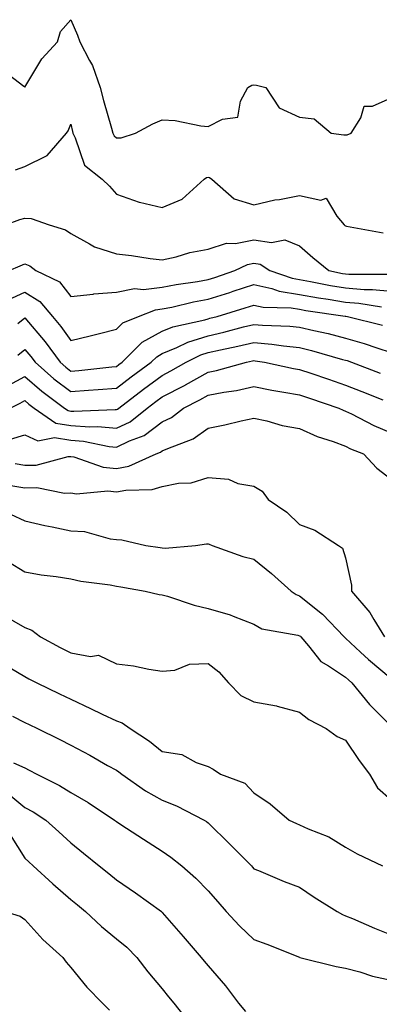
# Model space of a CAD drawing. Units: inches. Extents: x 960563 to 963203, y 7266218 to 7268858.
# Drawn here: x 962997 to 963075, y 7268512 to 7268727 of the extents above; entities that cross this region are included whole.
import ezdxf

# ---------------------------------------------------------------- set-up
doc = ezdxf.new("R2010")
doc.units = ezdxf.units.IN
doc.header["$MEASUREMENT"] = 0
doc.layers.add('Contour_96057266', color=7, linetype='Continuous', true_color=0x33f441)

msp = doc.modelspace()

# ---------------------------------------------------------------- linework, layer by layer
at = {"layer": 'Contour_96057266'}
for points in [[(962992.44, 7268716.31, 3157), (962997.78, 7268712.19, 3157), (962998.05, 7268712, 3157), (963001.75, 7268718.22, 3157), (963005.14, 7268721.92, 3157), (963005.78, 7268724.19, 3157), (963008.05, 7268726.73, 3157), (963009.52, 7268723.39, 3157), (963010.04, 7268721.92, 3157), (963012.16, 7268717.81, 3157), (963012.84, 7268716.71, 3157), (963014.48, 7268711.92, 3157), (963015.19, 7268709.06, 3157), (963016.96, 7268703.01, 3157), (963017.25, 7268701.92, 3157), (963017.53, 7268701.4, 3157), (963018.05, 7268700.94, 3157), (963019.05, 7268700.92, 3157), (963022.19, 7268701.92, 3157), (963025.95, 7268704.02, 3157), (963028.05, 7268704.85, 3157), (963030.84, 7268704.71, 3157), (963036.45, 7268703.52, 3157), (963038.05, 7268703.41, 3157), (963041.17, 7268705.04, 3157), (963044.56, 7268705.41, 3157), (963045.1, 7268708.97, 3157), (963046.72, 7268711.92, 3157), (963047.57, 7268712.4, 3157), (963048.05, 7268712.47, 3157), (963048.59, 7268712.46, 3157), (963050.7, 7268711.92, 3157), (963053.59, 7268707.46, 3157), (963058.05, 7268705.42, 3157), (963061.23, 7268705.1, 3157), (963064.91, 7268701.92, 3157), (963067.7, 7268701.57, 3157), (963068.05, 7268701.6, 3157), (963068.4, 7268701.57, 3157), (963069.29, 7268701.92, 3157), (963071.43, 7268705.3, 3157), (963072.12, 7268707.85, 3157), (963073.98, 7268707.85, 3157), (963078.05, 7268709.64, 3157)], [(962996.02, 7268693.95, 3156), (962998.05, 7268694.66, 3156), (963002.9, 7268697.07, 3156), (963007.11, 7268701.92, 3156), (963007.48, 7268702.49, 3156), (963008.05, 7268703.92, 3156), (963008.42, 7268702.29, 3156), (963008.52, 7268701.92, 3156), (963009.05, 7268700.92, 3156), (963011.08, 7268694.95, 3156), (963014.91, 7268691.92, 3156), (963016.51, 7268690.38, 3156), (963018.05, 7268688.62, 3156), (963023.02, 7268686.89, 3156), (963023.08, 7268686.89, 3156), (963028.05, 7268685.68, 3156), (963032.41, 7268687.56, 3156), (963037.16, 7268691.92, 3156), (963037.71, 7268692.26, 3156), (963038.05, 7268692.33, 3156), (963038.37, 7268692.24, 3156), (963038.84, 7268691.92, 3156), (963043.74, 7268687.61, 3156), (963048.05, 7268686.28, 3156), (963052.6, 7268687.37, 3156), (963053.62, 7268687.49, 3156), (963058.05, 7268688.36, 3156), (963062.67, 7268687.3, 3156), (963063.86, 7268687.73, 3156), (963066.17, 7268683.8, 3156), (963067.78, 7268681.92, 3156), (963067.92, 7268681.79, 3156), (963068.05, 7268681.7, 3156), (963068.3, 7268681.67, 3156), (963076.28, 7268680.15, 3156)], [(962993.83, 7268681.92, 3155), (962996.91, 7268683.06, 3155), (962998.05, 7268683.39, 3155), (962999.43, 7268683.3, 3155), (963003.37, 7268681.92, 3155), (963006.93, 7268680.8, 3155), (963008.05, 7268680.03, 3155), (963012.16, 7268677.81, 3155), (963013.24, 7268677.11, 3155), (963018.05, 7268675.56, 3155), (963021.35, 7268675.22, 3155), (963025.4, 7268674.57, 3155), (963028.05, 7268674.26, 3155), (963031.09, 7268674.96, 3155), (963034.1, 7268675.87, 3155), (963038.05, 7268676.62, 3155), (963042.08, 7268677.89, 3155), (963044.01, 7268677.88, 3155), (963048.05, 7268678.66, 3155), (963051.93, 7268678.04, 3155), (963054.78, 7268678.65, 3155), (963058.05, 7268677.31, 3155), (963060.93, 7268674.8, 3155), (963064.43, 7268671.92, 3155), (963067.44, 7268671.31, 3155), (963068.05, 7268671.22, 3155), (963068.81, 7268671.16, 3155), (963077.3, 7268671.17, 3155)], [(962994.57, 7268671.92, 3154), (962996.98, 7268672.99, 3154), (962998.05, 7268673.39, 3154), (962999.08, 7268672.95, 3154), (963000.43, 7268671.92, 3154), (963005.6, 7268669.47, 3154), (963008.05, 7268666.27, 3154), (963012.94, 7268666.81, 3154), (963013.11, 7268666.86, 3154), (963018.05, 7268667.23, 3154), (963021.98, 7268667.99, 3154), (963023.93, 7268667.8, 3154), (963028.05, 7268668.29, 3154), (963031.08, 7268668.89, 3154), (963035.71, 7268669.58, 3154), (963038.05, 7268670.01, 3154), (963039.51, 7268670.46, 3154), (963043.87, 7268671.92, 3154), (963046.69, 7268673.28, 3154), (963048.05, 7268673.54, 3154), (963049.45, 7268673.32, 3154), (963051.53, 7268671.92, 3154), (963056.38, 7268670.25, 3154), (963058.05, 7268669.99, 3154), (963060.4, 7268669.57, 3154), (963064.81, 7268668.68, 3154), (963068.05, 7268668.14, 3154), (963072.14, 7268667.83, 3154), (963073.96, 7268667.83, 3154), (963078.05, 7268667.46, 3154)], [(962994.41, 7268665.56, 3153), (962998.05, 7268667.2, 3153), (963001.32, 7268665.19, 3153), (963004.06, 7268661.92, 3153), (963005.88, 7268659.75, 3153), (963008.05, 7268656.68, 3153), (963012.32, 7268657.65, 3153), (963014.33, 7268658.2, 3153), (963018.05, 7268659.12, 3153), (963019.46, 7268660.51, 3153), (963022.82, 7268661.92, 3153), (963026.58, 7268663.39, 3153), (963028.05, 7268663.56, 3153), (963030.1, 7268663.97, 3153), (963034.89, 7268665.08, 3153), (963038.05, 7268665.67, 3153), (963042.81, 7268667.16, 3153), (963043.54, 7268667.41, 3153), (963048.05, 7268668.87, 3153), (963051.96, 7268668.01, 3153), (963053.59, 7268667.46, 3153), (963058.05, 7268666.73, 3153), (963062.14, 7268666.01, 3153), (963064.27, 7268665.7, 3153), (963068.05, 7268665.06, 3153), (963070.97, 7268664.84, 3153), (963075.96, 7268664.01, 3153)], [(962996.48, 7268660.35, 3152), (962998.05, 7268661.6, 3152), (963002.49, 7268656.36, 3152), (963005.73, 7268651.92, 3152), (963006.96, 7268650.83, 3152), (963008.05, 7268650, 3152), (963009.83, 7268650.14, 3152), (963017.06, 7268650.93, 3152), (963018.05, 7268651.02, 3152), (963018.56, 7268651.41, 3152), (963019.25, 7268651.92, 3152), (963023.67, 7268656.3, 3152), (963028.05, 7268658.71, 3152), (963030.32, 7268659.65, 3152), (963037.31, 7268661.18, 3152), (963038.05, 7268661.41, 3152), (963038.46, 7268661.51, 3152), (963040.01, 7268661.92, 3152), (963046.17, 7268663.8, 3152), (963048.05, 7268664.41, 3152), (963050.09, 7268663.96, 3152), (963056.19, 7268663.78, 3152), (963058.05, 7268663.48, 3152), (963059.38, 7268663.25, 3152), (963067.96, 7268662.01, 3152), (963068.05, 7268662, 3152), (963068.12, 7268661.99, 3152), (963068.53, 7268661.92, 3152), (963076.13, 7268660, 3152)], [(962996.5, 7268653.47, 3151), (962998.05, 7268654.71, 3151), (962999.33, 7268653.2, 3151), (963000.27, 7268651.92, 3151), (963004.39, 7268648.26, 3151), (963008.05, 7268645.49, 3151), (963011.94, 7268645.81, 3151), (963014.04, 7268645.93, 3151), (963018.05, 7268646.28, 3151), (963021.27, 7268648.7, 3151), (963025.64, 7268651.92, 3151), (963026.85, 7268653.12, 3151), (963028.05, 7268653.79, 3151), (963031.26, 7268655.13, 3151), (963033.65, 7268656.32, 3151), (963038.05, 7268657.71, 3151), (963041.49, 7268658.48, 3151), (963045.75, 7268659.62, 3151), (963048.05, 7268660.17, 3151), (963049.96, 7268660.01, 3151), (963055.93, 7268659.8, 3151), (963058.05, 7268659.59, 3151), (963061.12, 7268658.85, 3151), (963064.31, 7268658.18, 3151), (963068.05, 7268657.2, 3151), (963072.15, 7268656.02, 3151), (963074.92, 7268655.05, 3151), (963078.05, 7268654.05, 3151)], [(962993.6, 7268646.37, 3150), (962998.05, 7268648.8, 3150), (963001.71, 7268645.58, 3150), (963006.68, 7268641.92, 3150), (963007.48, 7268641.35, 3150), (963008.05, 7268641.26, 3150), (963008.76, 7268641.21, 3150), (963017.74, 7268641.61, 3150), (963018.05, 7268641.59, 3150), (963018.27, 7268641.7, 3150), (963018.56, 7268641.92, 3150), (963023.97, 7268646, 3150), (963028.05, 7268649.03, 3150), (963029.95, 7268650.02, 3150), (963033.28, 7268651.92, 3150), (963036.46, 7268653.51, 3150), (963038.05, 7268654.01, 3150), (963040.75, 7268654.62, 3150), (963044.58, 7268655.39, 3150), (963048.05, 7268656.22, 3150), (963052, 7268655.87, 3150), (963054.5, 7268655.47, 3150), (963058.05, 7268655.11, 3150), (963060.62, 7268654.49, 3150), (963067.43, 7268652.54, 3150), (963068.05, 7268652.38, 3150), (963068.4, 7268652.27, 3150), (963069.41, 7268651.92, 3150), (963075.65, 7268649.52, 3150)], [(962994.84, 7268641.92, 3149), (962997, 7268642.97, 3149), (962998.05, 7268643.55, 3149), (962998.92, 7268642.79, 3149), (963000.09, 7268641.92, 3149), (963004.77, 7268638.64, 3149), (963008.05, 7268638.07, 3149), (963012.19, 7268637.78, 3149), (963013.99, 7268637.86, 3149), (963018.05, 7268637.49, 3149), (963021.05, 7268638.92, 3149), (963024.78, 7268641.92, 3149), (963026.64, 7268643.33, 3149), (963028.05, 7268644.37, 3149), (963033.03, 7268646.94, 3149), (963033.12, 7268646.99, 3149), (963038.05, 7268649.73, 3149), (963039.89, 7268650.08, 3149), (963046.41, 7268651.92, 3149), (963047.78, 7268652.19, 3149), (963048.05, 7268652.26, 3149), (963048.36, 7268652.23, 3149), (963050.34, 7268651.92, 3149), (963056.7, 7268650.57, 3149), (963058.05, 7268650.33, 3149), (963060.46, 7268649.51, 3149), (963064.32, 7268648.19, 3149), (963068.05, 7268646.94, 3149), (963071.66, 7268645.53, 3149), (963076.25, 7268643.72, 3149)], [(962994.88, 7268635.09, 3148), (962998.05, 7268636.07, 3148), (963000.9, 7268634.77, 3148), (963004.48, 7268635.49, 3148), (963008.05, 7268634.88, 3148), (963010.81, 7268634.68, 3148), (963016.43, 7268633.54, 3148), (963018.05, 7268633.38, 3148), (963020.88, 7268634.75, 3148), (963024.06, 7268635.91, 3148), (963028.05, 7268638.9, 3148), (963030.09, 7268639.88, 3148), (963032.65, 7268641.92, 3148), (963036.25, 7268643.72, 3148), (963038.05, 7268644.71, 3148), (963041.51, 7268645.38, 3148), (963044.24, 7268645.73, 3148), (963048.05, 7268646.58, 3148), (963051.96, 7268645.83, 3148), (963054.56, 7268645.41, 3148), (963058.05, 7268644.77, 3148), (963060.18, 7268644.05, 3148), (963066.59, 7268641.92, 3148), (963067.56, 7268641.43, 3148), (963068.05, 7268641.25, 3148), (963069.35, 7268640.62, 3148), (963074.23, 7268638.1, 3148), (963078.05, 7268636.47, 3148)], [(962995.9, 7268629.77, 3147), (962998.05, 7268629.4, 3147), (963000.5, 7268629.47, 3147), (963007.46, 7268631.33, 3147), (963008.05, 7268631.36, 3147), (963008.72, 7268631.25, 3147), (963015.11, 7268628.98, 3147), (963018.05, 7268628.67, 3147), (963020.77, 7268629.2, 3147), (963026.72, 7268631.92, 3147), (963027.69, 7268632.28, 3147), (963028.05, 7268632.55, 3147), (963029.24, 7268633.11, 3147), (963034.82, 7268635.15, 3147), (963038.05, 7268637.55, 3147), (963041.73, 7268638.24, 3147), (963045.25, 7268639.12, 3147), (963048.05, 7268639.69, 3147), (963050.87, 7268639.1, 3147), (963054.26, 7268638.13, 3147), (963058.05, 7268637.46, 3147), (963061.86, 7268635.73, 3147), (963065.4, 7268634.57, 3147), (963068.05, 7268633.56, 3147), (963069.15, 7268633.02, 3147), (963071.98, 7268631.92, 3147), (963074.89, 7268628.76, 3147), (963078.05, 7268626.4, 3147)], [(962994.97, 7268625, 3146), (962998.05, 7268624.46, 3146), (963000.66, 7268624.53, 3146), (963006.67, 7268623.3, 3146), (963008.05, 7268623.36, 3146), (963009.28, 7268623.15, 3146), (963016.17, 7268623.8, 3146), (963018.05, 7268623.59, 3146), (963020.12, 7268623.99, 3146), (963025.87, 7268624.1, 3146), (963028.05, 7268624.75, 3146), (963031.61, 7268625.48, 3146), (963034.38, 7268625.59, 3146), (963038.05, 7268626.73, 3146), (963042.48, 7268626.35, 3146), (963044.53, 7268625.44, 3146), (963048.05, 7268624.84, 3146), (963049.88, 7268623.75, 3146), (963051.16, 7268621.92, 3146), (963055.28, 7268619.15, 3146), (963058.05, 7268616.51, 3146), (963061.35, 7268615.22, 3146), (963066.54, 7268611.92, 3146), (963067.44, 7268611.31, 3146), (963068.05, 7268609.18, 3146), (963069.37, 7268603.24, 3146), (963069.39, 7268601.92, 3146), (963073.4, 7268597.27, 3146), (963074.22, 7268595.75, 3146), (963076.55, 7268591.92, 3146)], [(962994.89, 7268618.76, 3145), (962998.05, 7268617.3, 3145), (963002.36, 7268616.23, 3145), (963004.01, 7268615.96, 3145), (963008.05, 7268615.08, 3145), (963011.05, 7268614.92, 3145), (963016.65, 7268613.32, 3145), (963018.05, 7268613.19, 3145), (963019.23, 7268613.1, 3145), (963024.43, 7268611.92, 3145), (963027.57, 7268611.44, 3145), (963028.05, 7268611.35, 3145), (963028.68, 7268611.29, 3145), (963035.27, 7268611.92, 3145), (963037.74, 7268612.23, 3145), (963038.05, 7268612.26, 3145), (963038.29, 7268612.16, 3145), (963038.95, 7268611.92, 3145), (963045.63, 7268609.5, 3145), (963048.05, 7268608.88, 3145), (963051.89, 7268605.76, 3145), (963056.17, 7268601.92, 3145), (963057.29, 7268601.16, 3145), (963058.05, 7268600.9, 3145), (963063.04, 7268596.91, 3145), (963067.76, 7268591.92, 3145), (963067.89, 7268591.76, 3145), (963068.05, 7268591.66, 3145), (963071.37, 7268588.6, 3145), (963073.12, 7268586.99, 3145), (963078.05, 7268582.84, 3145)], [(962994.47, 7268608.34, 3144), (962998.05, 7268606.1, 3144), (963001.59, 7268605.46, 3144), (963004.84, 7268605.13, 3144), (963008.05, 7268604.63, 3144), (963010.25, 7268604.12, 3144), (963016.68, 7268603.29, 3144), (963018.05, 7268603.01, 3144), (963019, 7268602.87, 3144), (963024.31, 7268601.92, 3144), (963027.34, 7268601.21, 3144), (963028.05, 7268601.12, 3144), (963029.16, 7268600.81, 3144), (963034.98, 7268598.85, 3144), (963038.05, 7268598.12, 3144), (963042.89, 7268596.76, 3144), (963043.51, 7268596.46, 3144), (963048.05, 7268594.67, 3144), (963049.81, 7268593.68, 3144), (963057.64, 7268592.33, 3144), (963058.05, 7268592.19, 3144), (963058.21, 7268592.08, 3144), (963058.34, 7268591.92, 3144), (963059.98, 7268589.99, 3144), (963062.7, 7268586.57, 3144), (963064.33, 7268585.64, 3144), (963068.05, 7268583.16, 3144), (963068.69, 7268582.56, 3144), (963069.48, 7268581.92, 3144), (963073.29, 7268577.16, 3144), (963078.05, 7268572.45, 3144)], [(962993.2, 7268596.77, 3143), (962998.05, 7268593.95, 3143), (962999.55, 7268593.42, 3143), (963001.43, 7268591.92, 3143), (963005.74, 7268589.61, 3143), (963008.05, 7268588.41, 3143), (963012.35, 7268587.62, 3143), (963014.08, 7268587.95, 3143), (963018.05, 7268586.03, 3143), (963021.73, 7268585.6, 3143), (963025.09, 7268584.88, 3143), (963028.05, 7268584.46, 3143), (963030.77, 7268584.64, 3143), (963034, 7268585.97, 3143), (963038.05, 7268586.1, 3143), (963040.4, 7268584.27, 3143), (963042.52, 7268581.92, 3143), (963045.24, 7268579.11, 3143), (963048.05, 7268577.75, 3143), (963053, 7268576.87, 3143), (963053.17, 7268576.8, 3143), (963058.05, 7268575.45, 3143), (963060.03, 7268573.9, 3143), (963063.86, 7268571.92, 3143), (963066.28, 7268570.15, 3143), (963068.05, 7268569.35, 3143), (963071.06, 7268564.93, 3143), (963073.31, 7268561.92, 3143), (963075.08, 7268558.95, 3143), (963078.05, 7268556.3, 3143)], [(962994.81, 7268585.16, 3142), (962998.05, 7268583.26, 3142), (962998.93, 7268582.8, 3142), (963000.65, 7268581.92, 3142), (963005.63, 7268579.5, 3142), (963008.05, 7268578.35, 3142), (963012.4, 7268576.27, 3142), (963014.9, 7268575.07, 3142), (963018.05, 7268573.57, 3142), (963019.31, 7268573.18, 3142), (963021.06, 7268571.92, 3142), (963025.28, 7268569.15, 3142), (963028.05, 7268566.92, 3142), (963032.34, 7268566.21, 3142), (963035.48, 7268564.49, 3142), (963038.05, 7268563.64, 3142), (963039.16, 7268563.03, 3142), (963040.77, 7268561.92, 3142), (963046.08, 7268559.95, 3142), (963048.05, 7268557.87, 3142), (963051.59, 7268555.46, 3142), (963055.77, 7268551.92, 3142), (963057.33, 7268551.2, 3142), (963058.05, 7268550.91, 3142), (963059.94, 7268550.03, 3142), (963064.41, 7268548.28, 3142), (963068.05, 7268546.02, 3142), (963070.65, 7268544.52, 3142), (963076.16, 7268541.92, 3142)], [(962995.34, 7268574.63, 3141), (962998.05, 7268573.24, 3141), (962998.94, 7268572.81, 3141), (963000.79, 7268571.92, 3141), (963005.66, 7268569.53, 3141), (963008.05, 7268568.24, 3141), (963012.19, 7268566.06, 3141), (963016.11, 7268563.86, 3141), (963018.05, 7268562.8, 3141), (963018.57, 7268562.44, 3141), (963019.2, 7268561.92, 3141), (963024.41, 7268558.28, 3141), (963028.05, 7268556.25, 3141), (963031.17, 7268555.04, 3141), (963037.17, 7268551.92, 3141), (963037.7, 7268551.57, 3141), (963038.05, 7268551.29, 3141), (963042.78, 7268546.65, 3141), (963047.51, 7268541.92, 3141), (963047.77, 7268541.64, 3141), (963048.05, 7268541.3, 3141), (963049.09, 7268540.88, 3141), (963054.66, 7268538.53, 3141), (963058.05, 7268537.23, 3141), (963061.21, 7268535.08, 3141), (963066.21, 7268531.92, 3141), (963067.4, 7268531.27, 3141), (963068.05, 7268531.02, 3141), (963069.58, 7268530.39, 3141), (963074.4, 7268528.27, 3141), (963078.05, 7268526.86, 3141)], [(962995.54, 7268564.43, 3140), (962998.05, 7268563.32, 3140), (962998.98, 7268562.85, 3140), (963000.66, 7268561.92, 3140), (963005.61, 7268559.48, 3140), (963008.05, 7268557.95, 3140), (963011.88, 7268555.75, 3140), (963017.64, 7268551.92, 3140), (963017.86, 7268551.73, 3140), (963018.05, 7268551.59, 3140), (963018.99, 7268550.98, 3140), (963023.91, 7268547.78, 3140), (963028.05, 7268545.1, 3140), (963029.92, 7268543.8, 3140), (963032.31, 7268541.92, 3140), (963035.38, 7268539.25, 3140), (963038.05, 7268536.45, 3140), (963040.16, 7268534.03, 3140), (963042.01, 7268531.92, 3140), (963044.92, 7268528.79, 3140), (963048.05, 7268525.81, 3140), (963050.91, 7268524.78, 3140), (963058.02, 7268521.95, 3140), (963058.05, 7268521.94, 3140), (963058.06, 7268521.93, 3140), (963058.11, 7268521.92, 3140), (963066.04, 7268519.91, 3140), (963068.05, 7268519.6, 3140), (963071.22, 7268518.75, 3140), (963073.98, 7268517.85, 3140), (963078.05, 7268516.92, 3140)], [(962994.1, 7268557.97, 3139), (962998.05, 7268554.68, 3139), (962999.86, 7268553.73, 3139), (963002.59, 7268551.92, 3139), (963005.46, 7268549.33, 3139), (963008.05, 7268546.95, 3139), (963010.84, 7268544.71, 3139), (963014.29, 7268541.92, 3139), (963016.38, 7268540.25, 3139), (963018.05, 7268538.85, 3139), (963022.18, 7268536.05, 3139), (963027.86, 7268531.92, 3139), (963027.97, 7268531.84, 3139), (963028.05, 7268531.75, 3139), (963032.6, 7268526.47, 3139), (963036.52, 7268521.92, 3139), (963037.21, 7268521.08, 3139), (963038.05, 7268520.05, 3139), (963041.85, 7268515.72, 3139), (963044.72, 7268511.92, 3139), (963046.2, 7268510.07, 3139)], [(962994.79, 7268548.66, 3138), (962998.05, 7268543.56, 3138), (962998.91, 7268542.78, 3138), (962999.85, 7268541.92, 3138), (963004.11, 7268537.98, 3138), (963008.05, 7268534.55, 3138), (963009.51, 7268533.38, 3138), (963011.24, 7268531.92, 3138), (963014.79, 7268528.66, 3138), (963018.05, 7268526.01, 3138), (963020.3, 7268524.17, 3138), (963022.48, 7268521.92, 3138), (963024.92, 7268518.79, 3138), (963028.05, 7268515.02, 3138), (963029.44, 7268513.31, 3138), (963030.58, 7268511.92, 3138), (963033.88, 7268507.75, 3138)], [(962993.63, 7268531.92, 3137), (962997.04, 7268530.91, 3137), (962998.05, 7268530.2, 3137), (963001.97, 7268525.84, 3137), (963006.29, 7268521.92, 3137), (963007.04, 7268520.91, 3137), (963008.05, 7268519.69, 3137), (963011.57, 7268515.44, 3137), (963014.96, 7268511.92, 3137), (963016.54, 7268510.41, 3137)]]:
    msp.add_polyline3d(points, dxfattribs=at)

doc.saveas('drawing.dxf')
